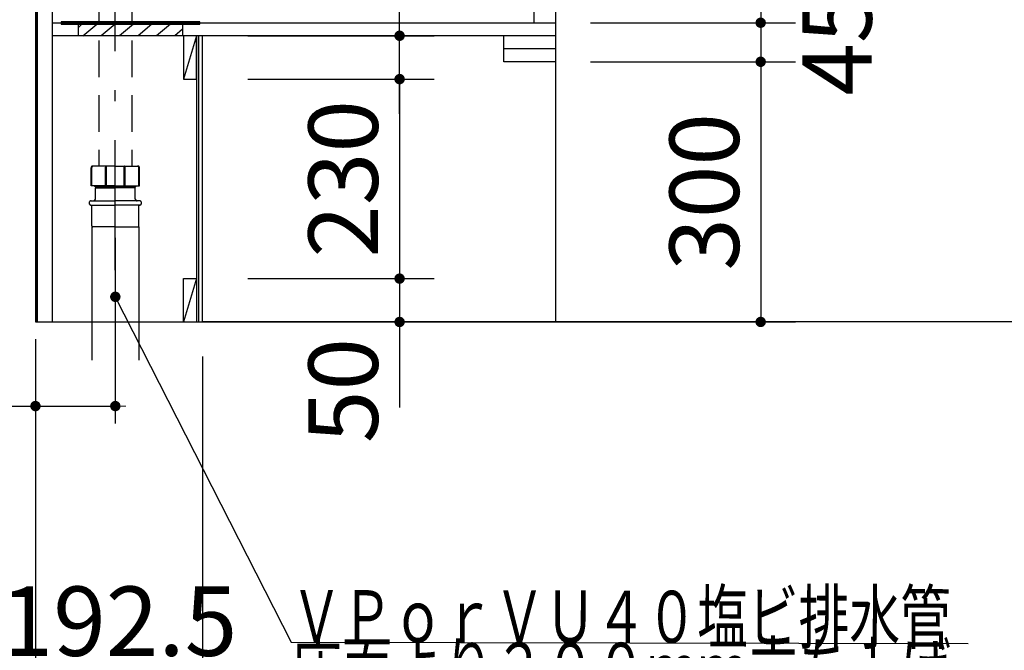
# Model space of a CAD drawing. Units: millimetres. Extents: x -1 to 8110, y 68 to 5608.
# Drawn here: x 682 to 1817, y 820 to 1547 of the extents above; entities that cross this region are included whole.
import ezdxf

# ---------------------------------------------------------------- set-up
doc = ezdxf.new("R2010")
doc.units = ezdxf.units.MM
doc.header["$LTSCALE"] = 5
doc.linetypes.add('DASHDOT', pattern=[50.5, 30, -9, 2.5, -9])
doc.linetypes.add('HIDDEN', pattern=[12.6, 8.4, -4.2])
doc.layers.get('0').update_dxf_attribs({"lineweight": 9})
for name, color, linetype, lineweight in [('5', 94, 'Continuous', 9), ('8', 6, 'Continuous', 9), ('キャビ', 134, 'Continuous', 9), ('トビラ', 214, 'Continuous', 9), ('レイヤ12', 136, 'Continuous', 9), ('レイヤ18', 212, 'Continuous', 9), ('レイヤ_7', 4, 'Continuous', 9)]:
    doc.layers.add(name, color=color, linetype=linetype, lineweight=lineweight)
doc.styles.get("Standard").update_dxf_attribs({"font": 'txt', "bigfont": 'bigfont'})
doc.styles.add('ＭＳ ゴシック', font='txt')
doc.dimstyles.get("Standard").update_dxf_attribs({"dimtxt": 0.18, "dimasz": 0.18, "dimexe": 0.18, "dimexo": 0.0625, "dimgap": 0.09, "dimtad": 0, "dimtih": 1, "dimtoh": 1, "dimdec": 4, "dimzin": 0, "dimdsep": 46, "dimtxsty": 'Standard', "dimcen": 0.09, "dimadec": 0, "dimazin": 0, "dimtfac": 1, "dimtdec": 4, "dimtofl": 0, "dimtmove": 0, "dimatfit": 3, "dimfxl": 1, "dimtolj": 1, "dimtzin": 0, "dimarcsym": 0})

# ---------------------------------------------------------------- blocks, each defined once
blk = doc.blocks.new('_DOT')
at = {"color": 0}
blk.add_line((-0.5, 0), (-1, 0), dxfattribs=at)
at = {"color": 0, "const_width": 0.5}
blk.add_lwpolyline([(-0.25, 0, 1), (0.25, 0, 1)], format="xyb", close=True, dxfattribs=at)
blk = doc.blocks.new('Dim1')
at = {"layer": 'レイヤ_7', "color": 4, "linetype": 'Continuous', "lineweight": 30}
for p, q in [((792.5, 1295.6), (792.5, 1081.5)), ((700.5, 1178.5), (700.5, 1081.5)), ((567, 1101.5), (792.5, 1101.5))]:
    blk.add_line(p, q, dxfattribs=at)
at = {"layer": 'レイヤ_7', "color": 4, "linetype": 'Continuous', "lineweight": 30, "xscale": 12, "yscale": 12, "zscale": 12}
for p, rotation in [((700.5, 1101.5), 359.9999999999997), ((792.5, 1101.5), 179.9999999999998)]:
    blk.add_blockref('_DOT', p, dxfattribs=dict(at, rotation=rotation))
at = {"layer": 'レイヤ_7', "color": 4, "linetype": 'Continuous', "lineweight": 9, "insert": (647, 1102.4), "char_height": 80, "width": 647.619, "attachment_point": 9, "style": 'ＭＳ ゴシック'}
blk.add_mtext('92', dxfattribs=at)
blk = doc.blocks.new('*G20')
at = {"layer": '8', "color": 6, "linetype": 'Continuous', "lineweight": 30}
for p, q in [((747.6, 1544.5), (745.1, 1542)), ((764.8, 1544.5), (762.3, 1542)), ((786, 1544.5), (783.5, 1542)), ((807.2, 1544.5), (804.7, 1542)), ((828.5, 1544.5), (826, 1542)), ((849.7, 1544.5), (847.2, 1542)), ((870.9, 1544.5), (868.4, 1542))]:
    blk.add_line(p, q, dxfattribs=at)
blk = doc.blocks.new('*G21')
at = {"layer": '8', "color": 6, "linetype": 'Continuous', "lineweight": 30}
for p, q in [((890, 1544.5), (730, 1544.5)), ((730, 1544.5), (730, 1542)), ((890, 1542), (890, 1544.5)), ((730, 1542), (890, 1542))]:
    blk.add_line(p, q, dxfattribs=at)
blk = doc.blocks.new('*G22')
at = {"layer": '8', "color": 6, "linetype": 'Continuous', "lineweight": 30}
for p, q in [((750, 1528.5), (750, 1542)), ((750, 1542), (870, 1542)), ((870, 1542), (870, 1528.5)), ((870, 1528.5), (750, 1528.5))]:
    blk.add_line(p, q, dxfattribs=at)
blk = doc.blocks.new('Dim2')
at = {"layer": '8', "color": 6, "linetype": 'Continuous', "lineweight": 30}
for p, q in [((700.5, 1158.5), (700.5, 748.5)), ((893, 1158.5), (893, 748.5)), ((660.5, 788.5), (933, 788.5))]:
    blk.add_line(p, q, dxfattribs=at)
at = {"layer": '8', "color": 6, "linetype": 'Continuous', "lineweight": 30, "xscale": 12, "yscale": 12, "zscale": 12}
for p, rotation in [((700.5, 788.5), 359.9999999999997), ((893, 788.5), 179.9999999999998)]:
    blk.add_blockref('_DOT', p, dxfattribs=dict(at, rotation=rotation))
at = {"layer": '8', "color": 6, "linetype": 'Continuous', "lineweight": 9, "insert": (796.7, 788.5), "char_height": 80, "width": 1542.857, "attachment_point": 8, "style": 'ＭＳ ゴシック'}
blk.add_mtext('192.5', dxfattribs=at)
blk = doc.blocks.new('*G24')
at = {"layer": 'レイヤ_7', "color": 4, "linetype": 'Continuous', "lineweight": 30}
blk.add_lwpolyline([(792.5, 1227.5), (995, 829.4), (1775, 827.9)], dxfattribs=at)
at = {"layer": 'レイヤ_7', "color": 4, "linetype": 'Continuous', "lineweight": 30, "xscale": 12, "yscale": 12, "zscale": 12, "rotation": 116.9619996521401}
blk.add_blockref('_DOT', (792.5, 1227.5), dxfattribs=at)
at = {"layer": 'レイヤ_7', "color": 4, "linetype": 'Continuous', "lineweight": 9, "insert": (995, 829.4), "char_height": 60, "rotation": 359.8893}
for s, width, attachment_point in [('{\\fＭＳ ゴシック;\\W0.714286;ＶＰｏｒＶＵ４０塩ビ排水管}', 1010.533, 7), ('{\\fＭＳ ゴシック;\\W0.714286;床面より２００ｍｍ立ち上げ}', 1021.366, 1)]:
    blk.add_mtext(s, dxfattribs=dict(at, width=width, attachment_point=attachment_point))
blk = doc.blocks.new('Dim10')
at = {"layer": 'トビラ', "color": 214, "linetype": 'Continuous', "lineweight": 30}
for p, q in [((1340, 1498.5), (1576, 1498.5)), ((1536, 1498.5), (1536, 1198.5)), ((1340, 1198.5), (1576, 1198.5))]:
    blk.add_line(p, q, dxfattribs=at)
at = {"layer": 'トビラ', "color": 214, "linetype": 'Continuous', "lineweight": 30, "xscale": 12, "yscale": 12, "zscale": 12}
for p, rotation in [((1536, 1498.5), 89.99999999999997), ((1536, 1198.5), 270)]:
    blk.add_blockref('_DOT', p, dxfattribs=dict(at, rotation=rotation))
at = {"layer": 'トビラ', "color": 214, "linetype": 'Continuous', "lineweight": 9, "insert": (1536, 1348.5), "char_height": 80, "width": 1028.571, "attachment_point": 8, "rotation": 90, "style": 'ＭＳ ゴシック'}
blk.add_mtext('300', dxfattribs=at)
blk = doc.blocks.new('Dim11')
at = {"layer": 'トビラ', "color": 214, "linetype": 'Continuous', "lineweight": 30}
for p, q in [((1340, 1990.5), (1576, 1990.5)), ((1536, 1990.5), (1536, 1543.5)), ((1340, 1543.5), (1576, 1543.5))]:
    blk.add_line(p, q, dxfattribs=at)
at = {"layer": 'トビラ', "color": 214, "linetype": 'Continuous', "lineweight": 30, "xscale": 12, "yscale": 12, "zscale": 12}
for p, rotation in [((1536, 1990.5), 89.99999999999991), ((1536, 1543.5), 269.9999999999999)]:
    blk.add_blockref('_DOT', p, dxfattribs=dict(at, rotation=rotation))
at = {"layer": 'トビラ', "color": 214, "linetype": 'Continuous', "lineweight": 9, "insert": (1536, 1767), "char_height": 80, "width": 1028.571, "attachment_point": 8, "rotation": 90, "style": 'ＭＳ ゴシック'}
blk.add_mtext('447', dxfattribs=at)
blk = doc.blocks.new('Dim13')
at = {"layer": 'トビラ', "color": 214, "linetype": 'Continuous', "lineweight": 30}
for p, q in [((1536, 1583.5), (1536, 1458.5)), ((1340, 1543.5), (1576, 1543.5)), ((1340, 1498.5), (1576, 1498.5))]:
    blk.add_line(p, q, dxfattribs=at)
at = {"layer": 'トビラ', "color": 214, "linetype": 'Continuous', "lineweight": 30, "xscale": 12, "yscale": 12, "zscale": 12}
for p, rotation in [((1536, 1543.5), 269.9999999999998), ((1536, 1498.5), 89.99999999999959)]:
    blk.add_blockref('_DOT', p, dxfattribs=dict(at, rotation=rotation))
at = {"layer": 'トビラ', "color": 214, "linetype": 'Continuous', "lineweight": 9, "insert": (1583.9, 1520), "char_height": 80, "width": 647.619, "attachment_point": 2, "rotation": 90, "style": 'ＭＳ ゴシック'}
blk.add_mtext('45', dxfattribs=at)
blk = doc.blocks.new('Dim54')
at = {"layer": '8', "color": 6, "linetype": 'Continuous', "lineweight": 30}
for p, q in [((945, 1478.5), (1160, 1478.5)), ((1120, 1478.5), (1120, 1248.5)), ((945, 1248.5), (1160, 1248.5))]:
    blk.add_line(p, q, dxfattribs=at)
at = {"layer": '8', "color": 6, "linetype": 'Continuous', "lineweight": 30, "xscale": 12, "yscale": 12, "zscale": 12}
for p, rotation in [((1120, 1478.5), 89.99999999999991), ((1120, 1248.5), 269.9999999999998)]:
    blk.add_blockref('_DOT', p, dxfattribs=dict(at, rotation=rotation))
at = {"layer": '8', "color": 6, "linetype": 'Continuous', "lineweight": 9, "insert": (1120, 1363.5), "char_height": 80, "width": 1028.571, "attachment_point": 8, "rotation": 90, "style": 'ＭＳ ゴシック'}
blk.add_mtext('230', dxfattribs=at)
blk = doc.blocks.new('Dim55')
at = {"layer": '8', "color": 6, "linetype": 'Continuous', "lineweight": 30}
for p, q in [((1120, 1438.5), (1120, 1640)), ((945, 1528.5), (1160, 1528.5)), ((945, 1478.5), (1160, 1478.5))]:
    blk.add_line(p, q, dxfattribs=at)
at = {"layer": '8', "color": 6, "linetype": 'Continuous', "lineweight": 30, "xscale": 12, "yscale": 12, "zscale": 12}
for p, rotation in [((1120, 1528.5), 269.9999999999998), ((1120, 1478.5), 89.99999999999959)]:
    blk.add_blockref('_DOT', p, dxfattribs=dict(at, rotation=rotation))
at = {"layer": '8', "color": 6, "linetype": 'Continuous', "lineweight": 9, "insert": (1120, 1560), "char_height": 80, "width": 647.619, "attachment_point": 7, "rotation": 90, "style": 'ＭＳ ゴシック'}
blk.add_mtext('50', dxfattribs=at)
blk = doc.blocks.new('Dim56')
at = {"layer": '8', "color": 6, "linetype": 'Continuous', "lineweight": 30}
for p, q in [((1120, 1288.5), (1120, 1100)), ((945, 1248.5), (1160, 1248.5)), ((945, 1198.5), (1160, 1198.5))]:
    blk.add_line(p, q, dxfattribs=at)
at = {"layer": '8', "color": 6, "linetype": 'Continuous', "lineweight": 30, "xscale": 12, "yscale": 12, "zscale": 12}
for p, rotation in [((1120, 1248.5), 269.9999999999998), ((1120, 1198.5), 89.99999999999959)]:
    blk.add_blockref('_DOT', p, dxfattribs=dict(at, rotation=rotation))
at = {"layer": '8', "color": 6, "linetype": 'Continuous', "lineweight": 9, "insert": (1120, 1180), "char_height": 80, "width": 647.619, "attachment_point": 9, "rotation": 90, "style": 'ＭＳ ゴシック'}
blk.add_mtext('50', dxfattribs=at)

msp = doc.modelspace()

# ---------------------------------------------------------------- linework, layer by layer
at = {"layer": '5', "color": 94, "linetype": 'Continuous', "lineweight": 30}
msp.add_line((5379.641, 1198.542), (892, 1198.542), dxfattribs=at)
at = {"layer": '8', "color": 6, "linetype": 'Continuous', "lineweight": 30}
for p, q in [((749.999, 1538.181), (753.86, 1542.042)), ((755.073, 1528.542), (771.073, 1542.042)), ((792.286, 1542.042), (776.286, 1528.542)), ((813.499, 1542.042), (797.499, 1528.542)), ((834.712, 1542.042), (818.712, 1528.542)), ((855.926, 1542.042), (839.926, 1528.542)), ((869.999, 1536.018), (861.139, 1528.542)), ((871, 1528.542), (871, 1478.542)), ((886, 1528.542), (871, 1478.542)), ((889.999, 1528.542), (874.999, 1528.542)), ((886, 1478.542), (886, 1528.542)), ((886, 1528.542), (886, 1198.542)), ((871, 1478.542), (886, 1478.542)), ((871, 1198.542), (871, 1248.542)), ((871, 1248.542), (886, 1248.542)), ((886, 1248.542), (871, 1198.542))]:
    msp.add_line(p, q, dxfattribs=at)
at = {"layer": 'キャビ', "color": 134, "linetype": 'Continuous', "lineweight": 30}
for p, q in [((701.499, 2035.542), (701.499, 1198.542)), ((702.499, 2035.042), (702.499, 1198.542)), ((719.999, 1198.542), (719.999, 2035.042)), ((1274.999, 1543.542), (1274.999, 2035.042)), ((1299.999, 1198.542), (1299.999, 2035.542)), ((719.999, 1543.542), (1299.999, 1543.542)), ((1299.999, 1528.542), (719.999, 1528.542)), ((1239.999, 1498.542), (1239.999, 1528.542)), ((1299.999, 1513.542), (1239.999, 1513.542)), ((1299.999, 1498.542), (1239.999, 1498.542)), ((700.499, 1198.542), (1399.999, 1198.542))]:
    msp.add_line(p, q, dxfattribs=at)
at = {"layer": 'レイヤ12', "color": 136, "linetype": 'Continuous', "lineweight": 30}
for p, q in [((700.499, 3498.542), (700.499, 1198.542)), ((701.499, 3498.542), (701.499, 1198.542))]:
    msp.add_line(p, q, dxfattribs=at)
at = {"layer": 'レイヤ18', "color": 212, "linetype": 'Continuous', "lineweight": 30}
for p, q in [((888.7, 1198.542), (888.7, 1528.542)), ((892.999, 1198.542), (892.999, 1528.542))]:
    msp.add_line(p, q, dxfattribs=at)
at = {"layer": 'レイヤ_7', "color": 4, "linetype": 'HIDDEN', "lineweight": 30}
for p, q in [((773.499, 1648.87), (773.499, 1378.207)), ((811.499, 1648.87), (811.499, 1378.207)), ((764.499, 1355.307), (764.499, 1376.207)), ((765.499, 1355.307), (765.499, 1376.707)), ((792.499, 1378.207), (766.499, 1378.207)), ((780.999, 1355.307), (780.999, 1376.908)), ((782.499, 1355.307), (782.499, 1376.908)), ((792.499, 1378.207), (818.499, 1378.207)), ((802.499, 1355.307), (802.499, 1376.908)), ((803.999, 1355.307), (803.999, 1376.908)), ((819.499, 1355.307), (819.499, 1376.707)), ((820.499, 1355.307), (820.499, 1376.207)), ((792.499, 1355.307), (764.499, 1355.307)), ((768.799, 1354.707), (768.799, 1355.307)), ((768.799, 1354.707), (792.499, 1354.707)), ((770.299, 1353.207), (768.799, 1354.707)), ((769.499, 1340.207), (769.499, 1352.707)), ((769.999, 1353.207), (770.299, 1353.207)), ((770.299, 1353.207), (770.299, 1355.307)), ((770.299, 1353.207), (792.499, 1353.207)), ((792.499, 1355.307), (820.499, 1355.307)), ((816.199, 1354.707), (792.499, 1354.707)), ((814.699, 1353.207), (792.499, 1353.207)), ((814.699, 1353.207), (814.699, 1355.307)), ((814.699, 1353.207), (816.199, 1354.707)), ((814.999, 1353.207), (814.699, 1353.207)), ((815.499, 1340.207), (815.499, 1352.707)), ((816.199, 1354.707), (816.199, 1355.307)), ((764.799, 1338.207), (792.499, 1338.207)), ((764.799, 1333.207), (792.499, 1333.207)), ((765.491, 1309.199), (765.299, 1333.207)), ((820.199, 1338.207), (792.499, 1338.207)), ((820.199, 1333.207), (792.499, 1333.207)), ((819.507, 1309.199), (819.699, 1333.207)), ((765.491, 1308.207), (765.491, 1258.111)), ((792.499, 1308.207), (766.491, 1308.207)), ((792.499, 1308.207), (818.507, 1308.207)), ((819.507, 1308.207), (819.507, 1258.111))]:
    msp.add_line(p, q, dxfattribs=at)
at = {"layer": 'レイヤ_7', "color": 4, "linetype": 'DASHDOT', "lineweight": 30}
msp.add_line((792.499, 1258.111), (792.499, 1646.251), dxfattribs=at)
at = {"layer": 'レイヤ_7', "color": 4, "linetype": 'Continuous', "lineweight": 30}
for p, q in [((764.499, 1355.307), (764.499, 1376.207)), ((765.499, 1355.307), (765.499, 1376.707)), ((792.499, 1378.207), (766.499, 1378.207)), ((780.999, 1355.307), (780.999, 1376.908)), ((782.499, 1355.307), (782.499, 1376.908)), ((792.499, 1378.207), (818.499, 1378.207)), ((802.499, 1355.307), (802.499, 1376.908)), ((803.999, 1355.307), (803.999, 1376.908)), ((819.499, 1355.307), (819.499, 1376.707)), ((820.499, 1355.307), (820.499, 1376.207)), ((792.499, 1355.307), (764.499, 1355.307)), ((768.799, 1354.707), (768.799, 1355.307)), ((770.299, 1353.207), (768.799, 1354.707)), ((768.799, 1354.707), (792.499, 1354.707)), ((769.499, 1340.207), (769.499, 1352.707)), ((769.999, 1353.207), (770.299, 1353.207)), ((770.299, 1353.207), (770.299, 1355.307)), ((770.299, 1353.207), (792.499, 1353.207)), ((792.499, 1355.307), (820.499, 1355.307)), ((816.199, 1354.707), (792.499, 1354.707)), ((814.699, 1353.207), (792.499, 1353.207)), ((814.699, 1353.207), (814.699, 1355.307)), ((814.699, 1353.207), (816.199, 1354.707)), ((814.999, 1353.207), (814.699, 1353.207)), ((815.499, 1340.207), (815.499, 1352.707)), ((816.199, 1354.707), (816.199, 1355.307)), ((764.799, 1338.207), (792.499, 1338.207)), ((764.799, 1333.207), (792.499, 1333.207)), ((765.491, 1309.199), (765.299, 1333.207)), ((820.199, 1338.207), (792.499, 1338.207)), ((820.199, 1333.207), (792.499, 1333.207)), ((819.507, 1309.199), (819.699, 1333.207)), ((765.491, 1308.207), (765.491, 1154.542)), ((792.499, 1308.207), (766.491, 1308.207)), ((792.499, 1308.207), (818.507, 1308.207)), ((819.507, 1308.207), (819.507, 1154.542))]:
    msp.add_line(p, q, dxfattribs=at)
for centre, radius, start, end in [((766.499, 1376.207), 2, 89.999999, 179.999995), ((766.999, 1376.707), 1.5, 90.000003, 180.000005), ((782.499, 1376.908), 1.5, 119.999993, 179.999995), ((780.999, 1376.908), 1.5, 0, 60.000002), ((803.999, 1376.908), 1.5, 119.999998, 180), ((802.499, 1376.908), 1.5, 0.000005, 60.000007), ((817.999, 1376.707), 1.5, 359.999995, 89.999997), ((818.499, 1376.207), 2, 0.000005, 90.000001), ((769.999, 1352.707), 0.5, 90, 180), ((814.999, 1352.707), 0.5, 0, 90), ((767.499, 1340.207), 2, 270, 0), ((817.499, 1340.207), 2, 180, 270), ((764.799, 1335.707), 2.5, 90, 180), ((764.799, 1335.707), 2.5, 180, 270), ((820.199, 1335.707), 2.5, 0, 90), ((820.199, 1335.707), 2.5, 270, 0), ((766.491, 1309.207), 1, 180.458356, 270.000003), ((818.507, 1309.207), 1, 269.999997, 359.541644)]:
    msp.add_arc(centre, radius, start, end, dxfattribs=at)
at = {"layer": 'レイヤ_7', "color": 4, "linetype": 'HIDDEN', "lineweight": 30}
for centre, radius, start, end in [((766.499, 1376.207), 2, 89.999999, 179.999995), ((766.999, 1376.707), 1.5, 90.000003, 180.000005), ((782.499, 1376.908), 1.5, 119.999993, 179.999995), ((780.999, 1376.908), 1.5, 0, 60.000002), ((803.999, 1376.908), 1.5, 119.999998, 180), ((802.499, 1376.908), 1.5, 0.000005, 60.000007), ((817.999, 1376.707), 1.5, 359.999995, 89.999997), ((818.499, 1376.207), 2, 0.000005, 90.000001), ((769.999, 1352.707), 0.5, 90, 180), ((814.999, 1352.707), 0.5, 0, 90), ((767.499, 1340.207), 2, 270, 0), ((817.499, 1340.207), 2, 180, 270), ((764.799, 1335.707), 2.5, 90, 180), ((764.799, 1335.707), 2.5, 180, 270), ((820.199, 1335.707), 2.5, 0, 90), ((820.199, 1335.707), 2.5, 270, 0), ((766.491, 1309.207), 1, 180.458356, 270.000003), ((818.507, 1309.207), 1, 269.999997, 359.541644)]:
    msp.add_arc(centre, radius, start, end, dxfattribs=at)

# ---------------------------------------------------------------- block references
for name in ['*G21', '*G20', '*G24']:
    msp.add_blockref(name, (0, 0))
at = {"layer": '8'}
msp.add_blockref('*G22', (0, 0), dxfattribs=at)

# ---------------------------------------------------------------- dimensions: what is measured, and where the dimension line sits
at = {"layer": '8', "color": 6, "linetype": 'Continuous', "lineweight": 30}
dim = msp.add_linear_dim(base=(1120, 1528.542), p1=(904.999, 1478.542), p2=(904.999, 1528.542), angle=90, dimstyle='Standard', override={"dimscale": 1, "dimtxt": 80, "dimasz": 12, "dimexe": 40, "dimexo": 40, "dimgap": 0, "dimtad": 1, "dimtih": 0, "dimtoh": 0, "dimdec": 2, "dimzin": 8, "dimtxsty": 'ＭＳ ゴシック', "dimblk1": 'DOT', "dimblk2": 'DOT', "dimsah": 1, "dimse1": 0, "dimse2": 0, "dimtix": 0, "dimtofl": 1, "dimtmove": 1, "dimatfit": 2, "dimtzin": 8}, dxfattribs=at)
dim.commit()
dim.dimension.update_dxf_attribs({"geometry": 'Dim55', "text_midpoint": (1120, 1600), "dimtype": 160})
for base, p1, p2, picture, middle in [((1120, 1248.542), (904.999, 1478.542), (904.999, 1248.542), 'Dim54', (1120, 1363.542)), ((1120, 1198.542), (904.999, 1248.542), (904.999, 1198.542), 'Dim56', (1120, 1140))]:
    dim = msp.add_linear_dim(base=base, p1=p1, p2=p2, angle=270, dimstyle='Standard', override={"dimscale": 1, "dimtxt": 80, "dimasz": 12, "dimexe": 40, "dimexo": 40, "dimgap": 0, "dimtad": 1, "dimtih": 0, "dimtoh": 0, "dimdec": 2, "dimzin": 8, "dimtxsty": 'ＭＳ ゴシック', "dimblk1": 'DOT', "dimblk2": 'DOT', "dimsah": 1, "dimse1": 0, "dimse2": 0, "dimtix": 0, "dimtofl": 1, "dimtmove": 1, "dimatfit": 2, "dimtzin": 8}, dxfattribs=at)
    dim.commit()
    dim.dimension.update_dxf_attribs({"geometry": picture, "text_midpoint": middle, "dimtype": 160, "text_rotation": 90})
dim = msp.add_linear_dim(base=(892.999, 788.542), p1=(700.499, 1198.542), p2=(892.999, 1198.542), dimstyle='Standard', override={"dimscale": 1, "dimtxt": 80, "dimasz": 12, "dimexe": 40, "dimexo": 40, "dimgap": 0, "dimtad": 1, "dimtih": 0, "dimtoh": 0, "dimdec": 2, "dimzin": 8, "dimtxsty": 'ＭＳ ゴシック', "dimblk1": 'DOT', "dimblk2": 'DOT', "dimsah": 1, "dimse1": 0, "dimse2": 0, "dimtix": 0, "dimtofl": 1, "dimtmove": 1, "dimatfit": 2, "dimtzin": 8}, dxfattribs=at)
dim.commit()
dim.dimension.update_dxf_attribs({"geometry": 'Dim2', "text_midpoint": (796.749, 788.542), "dimtype": 160, "text_rotation": 360})
at = {"layer": 'トビラ', "color": 214, "linetype": 'Continuous', "lineweight": 30}
for base, p1, p2, override, picture, middle in [((1536, 1543.542), (1299.999, 1990.542), (1299.999, 1543.542), {"dimscale": 1, "dimtxt": 80, "dimasz": 12, "dimexe": 40, "dimexo": 40, "dimgap": 0, "dimtad": 1, "dimtih": 0, "dimtoh": 0, "dimdec": 2, "dimzin": 8, "dimtxsty": 'ＭＳ ゴシック', "dimblk1": 'DOT', "dimblk2": 'DOT', "dimsah": 1, "dimse1": 0, "dimse2": 0, "dimtix": 0, "dimtofl": 1, "dimtmove": 1, "dimatfit": 2, "dimtzin": 8}, 'Dim11', (1536, 1767.042)), ((1536, 1198.542), (1299.999, 1498.542), (1299.999, 1198.542), {"dimscale": 1, "dimtxt": 80, "dimasz": 12, "dimexe": 40, "dimexo": 40, "dimgap": 0, "dimtad": 1, "dimtih": 0, "dimtoh": 0, "dimdec": 2, "dimzin": 8, "dimtxsty": 'ＭＳ ゴシック', "dimblk1": 'DOT', "dimblk2": 'DOT', "dimsah": 1, "dimse1": 0, "dimse2": 0, "dimtix": 0, "dimtofl": 1, "dimtmove": 1, "dimatfit": 2, "dimtzin": 8}, 'Dim10', (1536, 1348.542)), ((1536, 1498.542), (1299.999, 1543.542), (1299.999, 1498.542), {"dimscale": 1, "dimtxt": 80, "dimasz": 12, "dimexe": 40, "dimexo": 40, "dimgap": 0, "dimtad": 1, "dimtih": 0, "dimtoh": 0, "dimdec": 2, "dimzin": 8, "dimtxsty": 'ＭＳ ゴシック', "dimblk1": 'DOT', "dimblk2": 'DOT', "dimsah": 1, "dimse1": 0, "dimse2": 0, "dimtix": 0, "dimtofl": 1, "dimtmove": 2, "dimatfit": 2, "dimtzin": 8}, 'Dim13', (1623.949, 1520))]:
    dim = msp.add_linear_dim(base=base, p1=p1, p2=p2, angle=270, dimstyle='Standard', override=override, dxfattribs=at)
    dim.commit()
    dim.dimension.update_dxf_attribs({"geometry": picture, "text_midpoint": middle, "dimtype": 160, "text_rotation": 90})
at = {"layer": 'レイヤ_7', "color": 4, "linetype": 'Continuous', "lineweight": 30}
dim = msp.add_linear_dim(base=(792.499, 1101.542), p1=(700.499, 1198.542), p2=(792.499, 1315.551), dimstyle='Standard', override={"dimscale": 1, "dimtxt": 80, "dimasz": 12, "dimexe": 20, "dimexo": 20, "dimgap": 0, "dimtad": 1, "dimtih": 0, "dimtoh": 0, "dimdec": 2, "dimzin": 8, "dimtxsty": 'ＭＳ ゴシック', "dimblk1": 'DOT', "dimblk2": 'DOT', "dimsah": 1, "dimse1": 0, "dimse2": 0, "dimtix": 0, "dimtofl": 1, "dimtmove": 2, "dimatfit": 2, "dimtzin": 8}, dxfattribs=at)
dim.commit()
dim.dimension.update_dxf_attribs({"geometry": 'Dim1', "text_midpoint": (607.045, 1142.406), "dimtype": 160, "text_rotation": 360})

doc.saveas('drawing.dxf')
